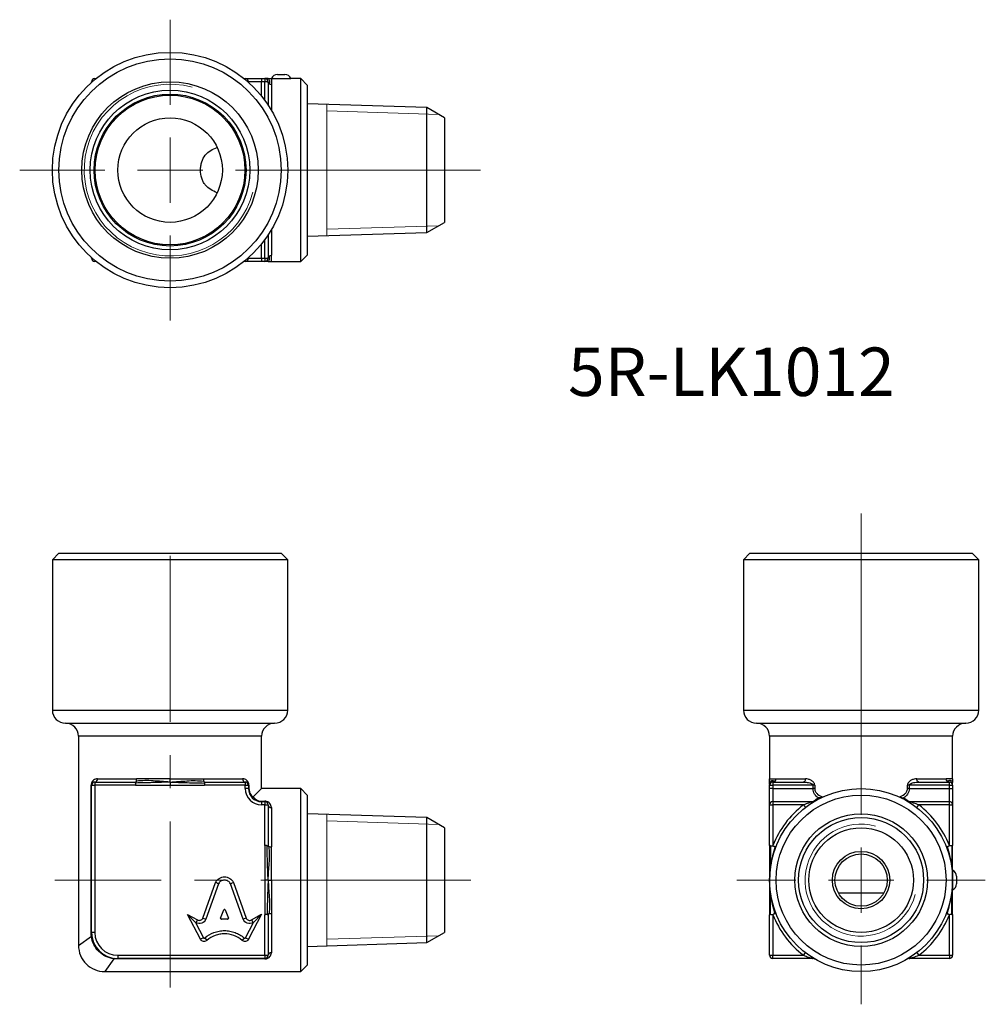
# Model space of a CAD drawing. Units: millimetres. Extents: x 109 to 182.8, y 65 to 140.3.
import ezdxf

# ---------------------------------------------------------------- set-up
doc = ezdxf.new("R2010")
doc.units = ezdxf.units.MM
doc.linetypes.add('CENTERX2', pattern=[20.32, 12.7, -2.54, 2.54, -2.54])
doc.styles.add('SLDTEXTSTYLE0', font='TXT', dxfattribs={"width": 0.7, "bigfont": 'bigfont'})

# ---------------------------------------------------------------- blocks, each defined once
blk = doc.blocks.new('SW_CENTERMARKSYMBOL_0')
at = {"color": 0, "linetype": 'Continuous', "lineweight": 18}
for p, q in [((0, 5), (0, 28.044)), ((0, 0), (0, 2.5)), ((-5, 0), (-9.5, 0)), ((0, 0), (-2.5, 0)), ((0, 0), (0, -2.5)), ((0, 0), (2.5, 0)), ((5, 0), (9.5, 0)), ((0, -5), (0, -9.5))]:
    blk.add_line(p, q, dxfattribs=at)
blk = doc.blocks.new('SW_CENTERMARKSYMBOL_1')
at = {"color": 0, "linetype": 'Continuous', "lineweight": 18}
for p, q in [((0, 5), (0, 11.5)), ((0, 0), (0, 2.5)), ((-5, 0), (-11.5, 0)), ((0, 0), (-2.5, 0)), ((0, 0), (0, -2.5)), ((0, 0), (2.5, 0)), ((5, 0), (23.736, 0)), ((0, -5), (0, -11.5))]:
    blk.add_line(p, q, dxfattribs=at)

msp = doc.modelspace()

# ---------------------------------------------------------------- linework, layer by layer
at = {"color": 7, "linetype": 'Continuous', "lineweight": 25}
for p, q in [((114.45, 135.545), (114.45, 135.587)), ((114.7, 135.837), (114.793, 135.837)), ((126.107, 135.837), (126.2, 135.837)), ((126.2, 135.837), (127.45, 135.837)), ((126.45, 135.587), (126.45, 135.545)), ((127.45, 135.587), (126.45, 135.587)), ((127.45, 135.837), (127.45, 135.587)), ((127.45, 135.837), (127.7, 135.837)), ((127.7, 135.587), (127.45, 135.587)), ((127.7, 135.837), (127.7, 135.587)), ((127.95, 135.587), (127.7, 135.587)), ((127.95, 135.587), (127.95, 133.812)), ((128.2, 135.837), (129.7, 135.837)), ((128.658, 136.137), (129.242, 136.137)), ((130.45, 135.837), (129.7, 135.837)), ((130.95, 135.337), (130.45, 135.837)), ((130.45, 121.837), (130.45, 135.837)), ((130.95, 135.337), (130.95, 122.337)), ((140.095, 133.619), (130.95, 133.905)), ((141.45, 132.837), (140.095, 133.619)), ((140.095, 124.054), (140.095, 133.619)), ((141.45, 132.837), (141.45, 124.837)), ((140.095, 124.054), (141.45, 124.837)), ((127.95, 123.862), (127.95, 122.087)), ((130.95, 123.769), (140.095, 124.054)), ((114.45, 122.087), (114.45, 122.128)), ((126.45, 122.128), (126.45, 122.087)), ((126.45, 122.087), (127.45, 122.087)), ((127.45, 122.087), (127.45, 121.837)), ((127.45, 122.087), (127.7, 122.087)), ((127.7, 122.087), (127.95, 122.087)), ((127.7, 122.087), (127.7, 121.837)), ((130.45, 121.837), (130.95, 122.337)), ((114.793, 121.837), (114.7, 121.837)), ((126.2, 121.837), (126.107, 121.837)), ((127.45, 121.837), (126.2, 121.837)), ((127.7, 121.837), (127.45, 121.837)), ((128.2, 121.837), (130.45, 121.837)), ((111.95, 99.526), (111.45, 99.026)), ((111.95, 99.526), (128.95, 99.526)), ((129.45, 99.026), (128.95, 99.526)), ((164.808, 99.526), (164.308, 99.026)), ((164.808, 99.526), (173.308, 99.526)), ((173.308, 99.526), (181.808, 99.526)), ((182.308, 99.026), (181.808, 99.526)), ((111.45, 99.026), (111.45, 87.526)), ((129.45, 99.026), (111.45, 99.026)), ((129.45, 87.526), (129.45, 99.026)), ((164.308, 99.026), (164.308, 87.526)), ((173.308, 99.026), (164.308, 99.026)), ((182.308, 99.026), (173.308, 99.026)), ((182.308, 87.526), (182.308, 99.026)), ((112.45, 86.526), (128.45, 86.526)), ((165.308, 86.526), (173.308, 86.526)), ((173.308, 86.526), (181.308, 86.526)), ((113.45, 85.526), (113.45, 69.526)), ((127.45, 81.526), (127.45, 85.526)), ((166.308, 85.526), (166.308, 82.276)), ((180.308, 82.276), (180.308, 85.526)), ((114.898, 82.276), (117.895, 82.276)), ((123.005, 82.276), (126.002, 82.276)), ((166.791, 82.276), (169.044, 82.276)), ((177.571, 82.276), (179.825, 82.276)), ((114.416, 70.526), (114.416, 81.776)), ((114.416, 81.776), (114.45, 81.776)), ((114.45, 81.776), (114.7, 81.776)), ((114.45, 70.526), (114.45, 81.776)), ((114.7, 82.026), (117.804, 82.026)), ((114.7, 82.026), (114.7, 81.776)), ((114.7, 81.776), (114.7, 70.526)), ((117.804, 81.776), (114.7, 81.776)), ((117.804, 81.776), (120.45, 81.776)), ((120.45, 81.776), (123.096, 81.776)), ((123.096, 82.026), (126.2, 82.026)), ((126.2, 81.776), (123.096, 81.776)), ((126.2, 82.026), (126.2, 81.776)), ((126.2, 81.526), (126.2, 81.776)), ((126.2, 81.776), (126.45, 81.776)), ((126.45, 81.526), (126.2, 81.526)), ((126.45, 81.776), (126.45, 81.526)), ((126.484, 81.776), (126.45, 81.776)), ((126.484, 81.526), (126.45, 81.526)), ((126.484, 81.776), (126.484, 81.526)), ((126.818, 80.894), (127.45, 81.526)), ((130.45, 81.526), (127.45, 81.526)), ((130.95, 81.026), (130.45, 81.526)), ((130.45, 67.526), (130.45, 81.526)), ((166.308, 81.834), (166.307, 81.897)), ((166.308, 81.776), (166.558, 81.776)), ((166.308, 81.526), (166.308, 81.776)), ((166.558, 81.526), (166.308, 81.526)), ((166.308, 80.276), (166.308, 81.526)), ((166.558, 82.026), (168.892, 82.026)), ((166.558, 82.026), (166.558, 81.776)), ((166.558, 81.776), (166.558, 81.526)), ((169.634, 81.776), (166.558, 81.776)), ((166.558, 81.526), (166.558, 80.526)), ((166.558, 81.526), (169.634, 81.526)), ((169.76, 81.776), (169.634, 81.776)), ((169.634, 81.526), (169.634, 81.776)), ((169.76, 81.526), (169.634, 81.526)), ((169.76, 81.776), (169.76, 81.526)), ((176.855, 81.526), (176.855, 81.776)), ((176.982, 81.776), (176.855, 81.776)), ((176.982, 81.526), (176.855, 81.526)), ((176.982, 81.776), (176.982, 81.526)), ((180.058, 81.776), (176.982, 81.776)), ((176.982, 81.526), (180.058, 81.526)), ((177.724, 82.026), (180.058, 82.026)), ((180.058, 81.776), (180.058, 82.026)), ((180.058, 81.526), (180.058, 81.776)), ((180.058, 81.776), (180.308, 81.776)), ((180.058, 80.526), (180.058, 81.526)), ((180.058, 81.526), (180.308, 81.526)), ((180.308, 81.834), (180.309, 81.897)), ((180.308, 81.776), (180.308, 81.526)), ((180.308, 81.526), (180.308, 80.276)), ((130.95, 81.026), (130.95, 68.026)), ((127.45, 80.561), (127.7, 80.561)), ((127.45, 80.526), (127.45, 80.561)), ((127.45, 80.526), (127.7, 80.526)), ((127.45, 80.526), (127.45, 80.276)), ((127.7, 80.276), (127.45, 80.276)), ((127.7, 80.526), (127.7, 80.561)), ((127.7, 80.526), (127.7, 80.276)), ((127.7, 77.172), (127.7, 80.276)), ((127.7, 80.276), (127.95, 80.276)), ((127.95, 80.276), (127.95, 77.172)), ((128.2, 80.078), (128.2, 77.081)), ((166.308, 77.172), (166.308, 80.276)), ((166.308, 80.276), (166.558, 80.276)), ((166.558, 80.526), (169.634, 80.526)), ((166.558, 80.526), (166.558, 80.276)), ((166.558, 80.276), (166.558, 77.172)), ((168.892, 80.276), (166.558, 80.276)), ((168.892, 80.276), (169.044, 80.078)), ((176.982, 80.526), (180.058, 80.526)), ((177.571, 80.078), (177.724, 80.276)), ((180.058, 80.276), (177.724, 80.276)), ((180.058, 80.276), (180.058, 80.526)), ((180.058, 77.172), (180.058, 80.276)), ((180.058, 80.276), (180.308, 80.276)), ((180.308, 80.276), (180.308, 77.172)), ((140.095, 79.308), (130.95, 79.594)), ((141.45, 78.526), (140.095, 79.308)), ((140.095, 74.526), (140.095, 79.308)), ((141.45, 78.526), (141.45, 70.526)), ((127.7, 77.172), (127.7, 74.526)), ((166.308, 77.172), (166.308, 75.678)), ((180.308, 75.771), (180.308, 77.172)), ((180.308, 75.276), (180.308, 73.776)), ((180.608, 74.818), (180.608, 74.234)), ((122.953, 71.619), (123.928, 74.345)), ((124.159, 74.249), (123.189, 71.535)), ((126.042, 71.534), (125.071, 74.249)), ((125.302, 74.345), (126.277, 71.618)), ((127.7, 74.526), (127.7, 71.88)), ((140.095, 69.744), (140.095, 74.526)), ((166.308, 73.281), (166.308, 71.88)), ((175.04, 73.526), (171.576, 73.526)), ((180.308, 71.88), (180.308, 73.374)), ((121.785, 71.905), (122.553, 71.483)), ((122.785, 69.999), (121.785, 71.905)), ((122.392, 71.286), (121.785, 71.905)), ((122.953, 71.619), (123.189, 71.535)), ((124.319, 71.618), (124.554, 72.243)), ((124.677, 72.243), (124.911, 71.618)), ((126.277, 71.618), (126.042, 71.534)), ((127.457, 71.927), (126.445, 69.999)), ((126.682, 71.484), (127.457, 71.927)), ((126.838, 71.286), (127.457, 71.927)), ((127.7, 68.776), (127.7, 71.88)), ((127.95, 71.88), (127.95, 68.776)), ((128.2, 71.972), (128.2, 68.974)), ((166.308, 68.776), (166.308, 71.88)), ((166.558, 71.88), (166.558, 68.776)), ((180.058, 68.776), (180.058, 71.88)), ((180.308, 71.88), (180.308, 68.776)), ((122.392, 71.286), (123.006, 70.116)), ((122.432, 71.264), (122.392, 71.286)), ((122.553, 71.483), (122.432, 71.264)), ((124.849, 71.535), (124.381, 71.535)), ((126.224, 70.116), (126.838, 71.286)), ((126.682, 71.484), (126.806, 71.267)), ((126.838, 71.286), (126.806, 71.267)), ((166.308, 71.446), (166.308, 71.446)), ((114.416, 70.526), (114.45, 70.526)), ((114.7, 70.526), (114.45, 70.526)), ((123.006, 70.116), (122.785, 69.999)), ((123.109, 70.098), (123.275, 69.911)), ((126.121, 70.098), (125.955, 69.911)), ((126.224, 70.116), (126.445, 69.999)), ((140.095, 69.744), (141.45, 70.526)), ((130.95, 69.458), (140.095, 69.744)), ((116.45, 68.776), (127.7, 68.776)), ((116.45, 68.776), (116.45, 68.526)), ((127.7, 68.776), (127.95, 68.776)), ((127.7, 68.776), (127.7, 68.526)), ((166.308, 68.776), (166.558, 68.776)), ((166.558, 68.776), (168.892, 68.776)), ((166.558, 68.526), (166.558, 68.776)), ((168.892, 68.776), (169.044, 68.974)), ((177.571, 68.974), (177.724, 68.776)), ((177.724, 68.776), (180.058, 68.776)), ((180.058, 68.776), (180.308, 68.776)), ((180.058, 68.776), (180.058, 68.526)), ((127.7, 68.526), (116.45, 68.526)), ((116.45, 68.526), (116.45, 68.492)), ((127.7, 68.492), (116.45, 68.492)), ((127.7, 68.526), (127.7, 68.492)), ((130.45, 67.526), (130.95, 68.026)), ((169.634, 68.526), (166.558, 68.526)), ((180.058, 68.526), (176.982, 68.526)), ((115.45, 67.526), (130.45, 67.526))]:
    msp.add_line(p, q, dxfattribs=at)
at = {"color": 8, "linetype": 'Continuous', "lineweight": 25}
for p, q in [((114.45, 135.587), (114.497, 135.587)), ((114.7, 135.837), (114.7, 135.76)), ((126.2, 135.837), (126.2, 135.76)), ((126.45, 135.587), (126.403, 135.587)), ((127.45, 134.493), (127.45, 135.587)), ((127.7, 134.169), (127.7, 135.587)), ((128.2, 135.354), (128.2, 133.412)), ((128.2, 124.261), (128.2, 122.319)), ((127.45, 122.087), (127.45, 123.18)), ((127.7, 122.087), (127.7, 123.504)), ((114.497, 122.087), (114.45, 122.087)), ((126.403, 122.087), (126.45, 122.087)), ((114.7, 121.913), (114.7, 121.837)), ((126.2, 121.913), (126.2, 121.837)), ((111.45, 87.526), (129.45, 87.526)), ((164.308, 87.526), (173.308, 87.526)), ((173.308, 87.526), (182.308, 87.526)), ((127.45, 85.526), (113.45, 85.526)), ((173.308, 85.526), (166.308, 85.526)), ((180.308, 85.526), (173.308, 85.526)), ((180.308, 82.276), (180.306, 82.157)), ((166.308, 74.526), (166.307, 74.526)), ((113.45, 69.526), (114.435, 70.229)), ((116.153, 68.511), (115.45, 67.526))]:
    msp.add_line(p, q, dxfattribs=at)
at = {"color": 7, "linetype": 'Continuous', "lineweight": 18}
for p, q in [((132.45, 133.858), (132.45, 123.815)), ((141.009, 133.091), (132.45, 133.358)), ((141.009, 124.582), (132.45, 124.315)), ((132.45, 79.547), (132.45, 69.505)), ((141.009, 78.78), (132.45, 79.048)), ((141.009, 70.272), (132.45, 70.004))]:
    msp.add_line(p, q, dxfattribs=at)
at = {"color": 7, "linetype": 'CENTERX2', "lineweight": 18}
for p, q in [((120.45, 66.313), (120.45, 101.026)), ((140.095, 74.526), (111.641, 74.526)), ((140.095, 74.526), (143.45, 74.526))]:
    msp.add_line(p, q, dxfattribs=at)
at = {"color": 7, "linetype": 'Continuous', "lineweight": 25, "flags": 128}
for points in [[(169.044, 82.276), (169.041, 82.227), (169.033, 82.18), (169.019, 82.137), (169, 82.099), (168.977, 82.068), (168.95, 82.045), (168.922, 82.031), (168.892, 82.026)], [(177.724, 82.026), (177.694, 82.031), (177.665, 82.045), (177.639, 82.068), (177.616, 82.099), (177.597, 82.137), (177.583, 82.18), (177.574, 82.227), (177.571, 82.276)], [(114.467, 70.262), (114.467, 70.258), (114.466, 70.255), (114.464, 70.251), (114.46, 70.246), (114.455, 70.242), (114.449, 70.238), (114.443, 70.234), (114.435, 70.229)], [(116.186, 68.544), (116.182, 68.543), (116.179, 68.542), (116.174, 68.54), (116.17, 68.536), (116.166, 68.531), (116.162, 68.526), (116.158, 68.519), (116.153, 68.511)]]:
    msp.add_lwpolyline(points, dxfattribs=at)
at = {"color": 7, "linetype": 'Continuous', "lineweight": 25}
for centre, radius in [((120.45, 128.837), 9), ((120.45, 128.837), 8.5), ((120.45, 128.837), 6.75), ((120.45, 128.837), 6.103), ((120.45, 128.837), 5.811), ((120.45, 128.837), 5.723), ((120.45, 128.837), 4), ((173.308, 74.526), 7), ((173.308, 74.526), 6.5), ((173.308, 74.526), 5.068), ((173.308, 74.526), 4.782), ((173.308, 74.526), 4), ((173.308, 74.526), 2.2), ((173.308, 74.526), 2)]:
    msp.add_circle(centre, radius, dxfattribs=at)
for centre, radius, start, end in [((114.7, 135.587), 0.25, 90, 180), ((126.2, 135.587), 0.25, 0, 90), ((127.7, 135.587), 0.25, 0, 90), ((128.658, 135.637), 0.5, 90, 156.42182), ((129.242, 135.637), 0.5, 23.57818, 90), ((114.7, 122.087), 0.25, 180, 270), ((126.2, 122.087), 0.25, 270, 0), ((127.7, 122.087), 0.25, 270, 0), ((112.45, 87.526), 1, 180, 270), ((128.45, 87.526), 1, 270, 0), ((165.308, 87.526), 1, 180, 270), ((181.308, 87.526), 1, 270, 0), ((112.45, 85.526), 1, 0, 90), ((128.45, 85.526), 1, 90, 180), ((165.308, 85.526), 1, 0, 90), ((181.308, 85.526), 1, 90, 180), ((114.671, 82.253), 0.229, 277.34471, 5.81918), ((126.229, 82.253), 0.229, 174.18082, 262.65529), ((114.7, 81.776), 0.25, 90, 180), ((126.2, 81.776), 0.25, 0, 90), ((127.45, 81.526), 1.25, 180, 270), ((127.45, 81.526), 1, 180, 270), ((166.558, 81.776), 0.25, 90, 180), ((180.058, 81.776), 0.25, 0, 90), ((127.7, 80.276), 0.25, 0, 90), ((128.177, 80.305), 0.229, 187.34471, 275.81918), ((166.558, 80.276), 0.25, 90, 180), ((173.308, 74.526), 7.25, 127.52351, 158.59665), ((169.634, 80.776), 0.25, 270, 300.45031), ((176.982, 80.776), 0.25, 239.54969, 262.51452), ((176.982, 80.776), 0.25, 262.51449, 269.97837), ((173.308, 74.526), 7.25, 21.40335, 52.47649), ((180.058, 80.276), 0.25, 0, 90), ((180.108, 74.818), 0.5, 0, 66.42182), ((180.108, 74.234), 0.5, 293.57818, 0), ((173.308, 74.526), 7.25, 201.40335, 232.47649), ((173.308, 74.526), 7.25, 307.52351, 338.59665), ((116.45, 70.526), 2, 180, 270), ((116.45, 70.526), 1.75, 180, 270), ((115.45, 69.526), 2, 179.7324, 270.21963), ((127.7, 68.776), 0.25, 270, 0), ((128.177, 68.747), 0.229, 84.18082, 172.65529), ((166.558, 68.776), 0.25, 180, 270), ((180.058, 68.776), 0.25, 270, 0), ((169.634, 68.276), 0.25, 59.54969, 90), ((176.982, 68.276), 0.25, 90, 120.45031)]:
    msp.add_arc(centre, radius, start, end, dxfattribs=at)
at = {"color": 7, "linetype": 'Continuous', "lineweight": 18}
for centre, radius in [((120.45, 128.837), 6.563), ((173.308, 74.526), 4.283)]:
    msp.add_arc(centre, radius, 75, 345, dxfattribs=at)
at = {"color": 7, "linetype": 'Continuous', "lineweight": 25}
for centre, major_axis, start_param, end_param in [((124.381, 71.597), (-0.0654, 0), 5.940161, 7.853982), ((124.615, 72.222), (0.0654, 0), 0.343024, 2.798569), ((124.849, 71.597), (0.0654, 0), 4.712389, 6.626209)]:
    msp.add_ellipse(centre, major_axis=major_axis, ratio=0.953167, start_param=start_param, end_param=end_param, dxfattribs=at)
for points, knots in [([(127.952, 135.835), (127.911, 135.835), (127.867, 135.836), (127.776, 135.841), (127.743, 135.837), (127.7, 135.837)], [0, 0, 0, 0, 0.5, 0.5, 1, 1, 1, 1]), ([(127.952, 135.835), (127.941, 135.835), (127.934, 135.827), (127.92, 135.805), (127.913, 135.793), (127.887, 135.767), (127.877, 135.763), (127.877, 135.763)], [0, 0, 0, 0, 0.25, 0.25, 0.5, 0.5, 1, 1, 1, 1]), ([(128.023, 135.427), (128.012, 135.439), (127.992, 135.461), (127.972, 135.496), (127.96, 135.527), (127.953, 135.552), (127.951, 135.57), (127.95, 135.583), (127.95, 135.586), (127.95, 135.587)], [0, 0, 0, 0, 0.245589, 0.455618, 0.630311, 0.770116, 0.87599, 0.950266, 1, 1, 1, 1]), ([(127.952, 135.835), (127.993, 135.836), (128.036, 135.836), (128.125, 135.832), (128.158, 135.837), (128.2, 135.837)], [0, 0, 0, 0, 0.5, 0.5, 1, 1, 1, 1]), ([(127.952, 135.835), (127.962, 135.835), (127.977, 135.827), (128.008, 135.791), (128.026, 135.763), (128.071, 135.648), (128.064, 135.547), (128.023, 135.427)], [0, 0, 0, 0, 0.25, 0.25, 0.5, 0.5, 1, 1, 1, 1]), ([(128.2, 135.837), (128.2, 135.837), (128.2, 135.827), (128.2, 135.787), (128.2, 135.757), (128.2, 135.677), (128.2, 135.627), (128.2, 135.506), (128.2, 135.435), (128.2, 135.354)], [0, 0, 0, 0, 0.25, 0.25, 0.5, 0.5, 0.75, 0.75, 1, 1, 1, 1]), ([(124.056, 127.105), (123.884, 127.168), (123.719, 127.244), (123.41, 127.437), (123.265, 127.555), (123.085, 127.773), (123.031, 127.853), (122.94, 128.024), (122.903, 128.115), (122.813, 128.408), (122.786, 128.621), (122.786, 128.942), (122.792, 129.048), (122.82, 129.256), (122.842, 129.36), (122.931, 129.651), (123.025, 129.826), (123.264, 130.117), (123.408, 130.235), (123.717, 130.428), (123.883, 130.505), (124.056, 130.569)], [0, 0, 0, 0, 0.125, 0.125, 0.25, 0.25, 0.3125, 0.3125, 0.375, 0.375, 0.5, 0.5, 0.5625, 0.5625, 0.625, 0.625, 0.75, 0.75, 0.875, 0.875, 1, 1, 1, 1]), ([(127.95, 122.087), (127.95, 122.087), (127.95, 122.089), (127.951, 122.099), (127.952, 122.113), (127.956, 122.132), (127.963, 122.157), (127.976, 122.185), (127.995, 122.216), (128.013, 122.236), (128.023, 122.246)], [0, 0, 0, 0, 0.042588, 0.102828, 0.186471, 0.295621, 0.431189, 0.59363, 0.783188, 1, 1, 1, 1]), ([(127.952, 121.838), (127.962, 121.838), (127.977, 121.846), (128.008, 121.883), (128.026, 121.91), (128.056, 121.987), (128.062, 122.031), (128.056, 122.131), (128.044, 122.187), (128.023, 122.246)], [0, 0, 0, 0, 0.25, 0.25, 0.5, 0.5, 0.75, 0.75, 1, 1, 1, 1]), ([(128.2, 121.837), (128.2, 121.837), (128.2, 121.847), (128.2, 121.886), (128.2, 121.916), (128.2, 121.996), (128.2, 122.046), (128.2, 122.167), (128.2, 122.238), (128.2, 122.319)], [0, 0, 0, 0, 0.25, 0.25, 0.5, 0.5, 0.75, 0.75, 1, 1, 1, 1]), ([(127.952, 121.838), (127.911, 121.838), (127.867, 121.837), (127.776, 121.832), (127.743, 121.837), (127.7, 121.837)], [0, 0, 0, 0, 0.5, 0.5, 1, 1, 1, 1]), ([(127.952, 121.838), (127.941, 121.838), (127.934, 121.846), (127.92, 121.868), (127.913, 121.881), (127.887, 121.906), (127.877, 121.91), (127.877, 121.91)], [0, 0, 0, 0, 0.25, 0.25, 0.5, 0.5, 1, 1, 1, 1]), ([(127.952, 121.838), (127.993, 121.838), (128.036, 121.837), (128.125, 121.841), (128.158, 121.837), (128.2, 121.837)], [0, 0, 0, 0, 0.5, 0.5, 1, 1, 1, 1]), ([(114.898, 82.276), (114.843, 82.276), (114.79, 82.267), (114.688, 82.23), (114.639, 82.202), (114.55, 82.127), (114.508, 82.079), (114.441, 81.952), (114.416, 81.868), (114.416, 81.776)], [0, 0, 0, 0, 0.25, 0.25, 0.5, 0.5, 0.75, 0.75, 1, 1, 1, 1]), ([(117.881, 82.099), (117.877, 82.085), (117.873, 82.072), (117.862, 82.051), (117.856, 82.043), (117.836, 82.026), (117.821, 82.026), (117.804, 82.026)], [0, 0, 0, 0, 0.25, 0.25, 0.5, 0.5, 1, 1, 1, 1]), ([(117.881, 82.099), (117.888, 82.128), (117.892, 82.162), (117.896, 82.225), (117.895, 82.254), (117.895, 82.276)], [0, 0, 0, 0, 0.5, 0.5, 1, 1, 1, 1]), ([(120.45, 82.028), (120.231, 82.038), (120.014, 82.053), (119.583, 82.085), (119.369, 82.102), (118.731, 82.147), (118.301, 82.14), (117.881, 82.099)], [0, 0, 0, 0, 0.25, 0.25, 0.5, 0.5, 1, 1, 1, 1]), ([(120.45, 82.276), (120.235, 82.276), (120.019, 82.276), (119.59, 82.276), (119.375, 82.276), (118.948, 82.276), (118.736, 82.276), (118.313, 82.276), (118.103, 82.276), (117.895, 82.276)], [0, 0, 0, 0, 0.25, 0.25, 0.5, 0.5, 0.75, 0.75, 1, 1, 1, 1]), ([(120.45, 82.276), (120.665, 82.276), (120.881, 82.276), (121.31, 82.276), (121.525, 82.276), (121.952, 82.276), (122.165, 82.276), (122.587, 82.276), (122.797, 82.276), (123.005, 82.276)], [0, 0, 0, 0, 0.25, 0.25, 0.5, 0.5, 0.75, 0.75, 1, 1, 1, 1]), ([(120.45, 82.028), (120.45, 82.069), (120.45, 82.112), (120.45, 82.201), (120.45, 82.234), (120.45, 82.276)], [0, 0, 0, 0, 0.5, 0.5, 1, 1, 1, 1]), ([(120.45, 82.028), (120.669, 82.038), (120.886, 82.053), (121.317, 82.085), (121.531, 82.102), (122.169, 82.147), (122.599, 82.14), (123.019, 82.099)], [0, 0, 0, 0, 0.25, 0.25, 0.5, 0.5, 1, 1, 1, 1]), ([(123.019, 82.099), (123.022, 82.088), (123.029, 82.068), (123.04, 82.048), (123.052, 82.036), (123.064, 82.029), (123.075, 82.027), (123.084, 82.026), (123.093, 82.026), (123.096, 82.026)], [0, 0, 0, 0, 0.245589, 0.455618, 0.630311, 0.770116, 0.87599, 0.950266, 1, 1, 1, 1]), ([(126.484, 81.776), (126.484, 81.868), (126.459, 81.952), (126.392, 82.079), (126.35, 82.127), (126.26, 82.203), (126.211, 82.23), (126.11, 82.267), (126.057, 82.276), (126.002, 82.276)], [0, 0, 0, 0, 0.25, 0.25, 0.5, 0.5, 0.75, 0.75, 1, 1, 1, 1]), ([(166.308, 82.276), (166.308, 82.276), (166.318, 82.276), (166.358, 82.276), (166.387, 82.276), (166.467, 82.276), (166.518, 82.276), (166.638, 82.276), (166.709, 82.276), (166.791, 82.276)], [0, 0, 0, 0, 0.25, 0.25, 0.5, 0.5, 0.75, 0.75, 1, 1, 1, 1]), ([(166.309, 82.028), (166.309, 82.069), (166.309, 82.112), (166.312, 82.201), (166.308, 82.234), (166.308, 82.276)], [0, 0, 0, 0, 0.5, 0.5, 1, 1, 1, 1]), ([(166.309, 82.028), (166.309, 82.038), (166.318, 82.053), (166.354, 82.085), (166.382, 82.102), (166.496, 82.147), (166.598, 82.14), (166.718, 82.099)], [0, 0, 0, 0, 0.25, 0.25, 0.5, 0.5, 1, 1, 1, 1]), ([(166.718, 82.099), (166.706, 82.088), (166.684, 82.068), (166.648, 82.048), (166.617, 82.036), (166.592, 82.029), (166.574, 82.027), (166.561, 82.026), (166.559, 82.026), (166.558, 82.026)], [0, 0, 0, 0, 0.245589, 0.455618, 0.630311, 0.770116, 0.87599, 0.950266, 1, 1, 1, 1]), ([(169.76, 81.776), (169.76, 81.868), (169.717, 81.952), (169.607, 82.079), (169.54, 82.127), (169.403, 82.203), (169.331, 82.23), (169.188, 82.267), (169.116, 82.276), (169.044, 82.276)], [0, 0, 0, 0, 0.25, 0.25, 0.5, 0.5, 0.75, 0.75, 1, 1, 1, 1]), ([(177.571, 82.276), (177.499, 82.276), (177.428, 82.267), (177.284, 82.23), (177.212, 82.202), (177.075, 82.127), (177.009, 82.079), (176.899, 81.952), (176.855, 81.868), (176.855, 81.776)], [0, 0, 0, 0, 0.25, 0.25, 0.5, 0.5, 0.75, 0.75, 1, 1, 1, 1]), ([(180.308, 82.276), (180.308, 82.276), (180.298, 82.276), (180.258, 82.276), (180.228, 82.276), (180.148, 82.276), (180.098, 82.276), (179.977, 82.276), (179.907, 82.276), (179.825, 82.276)], [0, 0, 0, 0, 0.25, 0.25, 0.5, 0.5, 0.75, 0.75, 1, 1, 1, 1]), ([(180.307, 82.028), (180.307, 82.038), (180.298, 82.053), (180.262, 82.085), (180.234, 82.102), (180.158, 82.132), (180.113, 82.138), (180.013, 82.132), (179.958, 82.12), (179.898, 82.099)], [0, 0, 0, 0, 0.25, 0.25, 0.5, 0.5, 0.75, 0.75, 1, 1, 1, 1]), ([(180.058, 82.026), (180.057, 82.026), (180.055, 82.026), (180.046, 82.027), (180.032, 82.028), (180.012, 82.032), (179.988, 82.039), (179.96, 82.052), (179.928, 82.071), (179.908, 82.09), (179.898, 82.099)], [0, 0, 0, 0, 0.042588, 0.102828, 0.186471, 0.295621, 0.431189, 0.59363, 0.783188, 1, 1, 1, 1]), ([(180.306, 82.157), (180.306, 82.151), (180.305, 82.108), (180.306, 82.065), (180.307, 82.028)], [0, 0, 0, 0, 0.123884, 1, 1, 1, 1]), ([(117.818, 81.953), (117.819, 81.967), (117.821, 81.979), (117.824, 81.998), (117.825, 82.005), (117.825, 82.022), (117.82, 82.026), (117.804, 82.026)], [0, 0, 0, 0, 0.25, 0.25, 0.5, 0.5, 1, 1, 1, 1]), ([(117.818, 81.953), (117.814, 81.924), (117.811, 81.891), (117.806, 81.828), (117.804, 81.798), (117.804, 81.776)], [0, 0, 0, 0, 0.5, 0.5, 1, 1, 1, 1]), ([(120.45, 82.028), (120.231, 82.018), (120.013, 82.01), (119.575, 81.996), (119.355, 81.989), (118.69, 81.963), (118.256, 81.953), (117.818, 81.953)], [0, 0, 0, 0, 0.25, 0.25, 0.5, 0.5, 1, 1, 1, 1]), ([(120.45, 82.028), (120.45, 81.987), (120.45, 81.943), (120.45, 81.852), (120.45, 81.819), (120.45, 81.776)], [0, 0, 0, 0, 0.5, 0.5, 1, 1, 1, 1]), ([(120.45, 82.028), (120.669, 82.018), (120.887, 82.01), (121.325, 81.996), (121.545, 81.989), (122.21, 81.963), (122.644, 81.953), (123.082, 81.953)], [0, 0, 0, 0, 0.25, 0.25, 0.5, 0.5, 1, 1, 1, 1]), ([(123.082, 81.953), (123.081, 81.967), (123.079, 81.979), (123.076, 81.998), (123.075, 82.005), (123.075, 82.022), (123.08, 82.026), (123.096, 82.026)], [0, 0, 0, 0, 0.25, 0.25, 0.5, 0.5, 1, 1, 1, 1]), ([(123.082, 81.953), (123.086, 81.924), (123.089, 81.891), (123.094, 81.828), (123.096, 81.798), (123.096, 81.776)], [0, 0, 0, 0, 0.5, 0.5, 1, 1, 1, 1]), ([(126.484, 81.526), (126.484, 81.439), (126.5, 81.356), (126.547, 81.212), (126.578, 81.153), (126.677, 81.002), (126.75, 80.94), (126.818, 80.894)], [0, 0, 0, 0, 0.25, 0.25, 0.5, 0.5, 1, 1, 1, 1]), ([(166.309, 82.028), (166.309, 82.018), (166.318, 82.01), (166.339, 81.996), (166.352, 81.989), (166.378, 81.963), (166.381, 81.953), (166.381, 81.953)], [0, 0, 0, 0, 0.25, 0.25, 0.5, 0.5, 1, 1, 1, 1]), ([(168.892, 82.026), (169.026, 82.026), (169.161, 82.012), (169.361, 81.965), (169.427, 81.945), (169.521, 81.903), (169.552, 81.886), (169.593, 81.853), (169.606, 81.841), (169.626, 81.812), (169.634, 81.794), (169.634, 81.776)], [0, 0, 0, 0, 0.5, 0.5, 0.75, 0.75, 0.875, 0.875, 0.9375, 0.9375, 1, 1, 1, 1]), ([(170.036, 80.819), (169.926, 80.893), (169.827, 80.987), (169.68, 81.226), (169.634, 81.374), (169.634, 81.526)], [0, 0, 0, 0, 0.5, 0.5, 1, 1, 1, 1]), ([(169.76, 81.526), (169.76, 81.439), (169.786, 81.356), (169.869, 81.212), (169.924, 81.153), (170.108, 81.002), (170.251, 80.94), (170.402, 80.894)], [0, 0, 0, 0, 0.25, 0.25, 0.5, 0.5, 1, 1, 1, 1]), ([(176.214, 80.894), (176.364, 80.94), (176.508, 81.002), (176.692, 81.153), (176.747, 81.212), (176.83, 81.356), (176.855, 81.439), (176.855, 81.526)], [0, 0, 0, 0, 0.5, 0.5, 0.75, 0.75, 1, 1, 1, 1]), ([(176.982, 81.526), (176.982, 81.374), (176.935, 81.226), (176.788, 80.987), (176.69, 80.893), (176.58, 80.819)], [0, 0, 0, 0, 0.5, 0.5, 1, 1, 1, 1]), ([(176.982, 81.776), (176.982, 81.794), (176.989, 81.812), (177.01, 81.841), (177.023, 81.853), (177.064, 81.886), (177.095, 81.903), (177.189, 81.945), (177.255, 81.965), (177.454, 82.012), (177.589, 82.026), (177.724, 82.026)], [0, 0, 0, 0, 0.0625, 0.0625, 0.125, 0.125, 0.25, 0.25, 0.5, 0.5, 1, 1, 1, 1]), ([(180.307, 82.028), (180.307, 82.018), (180.298, 82.01), (180.277, 81.996), (180.264, 81.989), (180.238, 81.963), (180.235, 81.953), (180.235, 81.953)], [0, 0, 0, 0, 0.25, 0.25, 0.5, 0.5, 1, 1, 1, 1]), ([(126.818, 80.894), (126.793, 80.869), (126.775, 80.852), (126.75, 80.826), (126.743, 80.819), (126.743, 80.819)], [0, 0, 0, 0, 0.5, 0.5, 1, 1, 1, 1]), ([(126.818, 80.894), (126.864, 80.826), (126.926, 80.753), (127.077, 80.654), (127.136, 80.623), (127.28, 80.576), (127.363, 80.561), (127.45, 80.561)], [0, 0, 0, 0, 0.5, 0.5, 0.75, 0.75, 1, 1, 1, 1]), ([(169.634, 80.526), (169.634, 80.526), (169.68, 80.563), (169.827, 80.673), (169.926, 80.745), (170.036, 80.819)], [0, 0, 0, 0, 0.5, 0.5, 1, 1, 1, 1]), ([(170.402, 80.894), (170.347, 80.869), (170.289, 80.852), (170.165, 80.826), (170.1, 80.819), (170.036, 80.819)], [0, 0, 0, 0, 0.5, 0.5, 1, 1, 1, 1]), ([(176.214, 80.894), (176.268, 80.869), (176.327, 80.852), (176.451, 80.826), (176.516, 80.819), (176.58, 80.819)], [0, 0, 0, 0, 0.5, 0.5, 1, 1, 1, 1]), ([(176.58, 80.819), (176.69, 80.745), (176.788, 80.673), (176.935, 80.563), (176.982, 80.526), (176.982, 80.526)], [0, 0, 0, 0, 0.5, 0.5, 1, 1, 1, 1]), ([(128.2, 80.078), (128.2, 80.133), (128.19, 80.186), (128.154, 80.288), (128.126, 80.337), (128.051, 80.426), (128.003, 80.468), (127.876, 80.535), (127.792, 80.561), (127.7, 80.561)], [0, 0, 0, 0, 0.25, 0.25, 0.5, 0.5, 0.75, 0.75, 1, 1, 1, 1]), ([(169.634, 80.526), (169.634, 80.526), (169.626, 80.524), (169.606, 80.518), (169.593, 80.514), (169.552, 80.502), (169.521, 80.492), (169.427, 80.463), (169.361, 80.442), (169.161, 80.376), (169.026, 80.328), (168.892, 80.276)], [0, 0, 0, 0, 0.0625, 0.0625, 0.125, 0.125, 0.25, 0.25, 0.5, 0.5, 1, 1, 1, 1]), ([(177.724, 80.276), (177.589, 80.328), (177.455, 80.376), (177.255, 80.442), (177.189, 80.463), (177.095, 80.492), (177.064, 80.502), (177.023, 80.514), (177.01, 80.518), (176.989, 80.524), (176.982, 80.526), (176.982, 80.526)], [0, 0, 0, 0, 0.5, 0.5, 0.75, 0.75, 0.875, 0.875, 0.9375, 0.9375, 1, 1, 1, 1]), ([(127.877, 77.158), (127.848, 77.162), (127.815, 77.165), (127.752, 77.17), (127.722, 77.172), (127.7, 77.172)], [0, 0, 0, 0, 0.5, 0.5, 1, 1, 1, 1]), ([(127.877, 77.158), (127.891, 77.157), (127.903, 77.155), (127.922, 77.152), (127.929, 77.151), (127.946, 77.151), (127.95, 77.156), (127.95, 77.172)], [0, 0, 0, 0, 0.25, 0.25, 0.5, 0.5, 1, 1, 1, 1]), ([(127.952, 74.526), (127.941, 74.745), (127.934, 74.963), (127.92, 75.401), (127.913, 75.621), (127.887, 76.286), (127.877, 76.72), (127.877, 77.158)], [0, 0, 0, 0, 0.25, 0.25, 0.5, 0.5, 1, 1, 1, 1]), ([(127.95, 77.172), (127.95, 77.169), (127.95, 77.162), (127.951, 77.154), (127.952, 77.144), (127.956, 77.135), (127.963, 77.124), (127.976, 77.114), (127.995, 77.103), (128.013, 77.098), (128.023, 77.095)], [0, 0, 0, 0, 0.042588, 0.102828, 0.186471, 0.295621, 0.431189, 0.59363, 0.783188, 1, 1, 1, 1]), ([(127.952, 74.526), (127.962, 74.745), (127.977, 74.962), (128.008, 75.393), (128.026, 75.607), (128.056, 76.033), (128.062, 76.247), (128.056, 76.673), (128.044, 76.885), (128.023, 77.095)], [0, 0, 0, 0, 0.25, 0.25, 0.5, 0.5, 0.75, 0.75, 1, 1, 1, 1]), ([(128.2, 74.526), (128.2, 74.741), (128.2, 74.957), (128.2, 75.386), (128.2, 75.601), (128.2, 76.028), (128.2, 76.241), (128.2, 76.663), (128.2, 76.873), (128.2, 77.081)], [0, 0, 0, 0, 0.25, 0.25, 0.5, 0.5, 0.75, 0.75, 1, 1, 1, 1]), ([(166.381, 77.158), (166.353, 77.162), (166.334, 77.165), (166.312, 77.17), (166.308, 77.172), (166.308, 77.172)], [0, 0, 0, 0, 0.5, 0.5, 1, 1, 1, 1]), ([(166.381, 77.158), (166.395, 77.157), (166.413, 77.155), (166.449, 77.152), (166.469, 77.151), (166.522, 77.151), (166.552, 77.156), (166.558, 77.172)], [0, 0, 0, 0, 0.25, 0.25, 0.5, 0.5, 1, 1, 1, 1]), ([(166.558, 77.172), (166.559, 77.169), (166.56, 77.162), (166.57, 77.154), (166.584, 77.144), (166.604, 77.135), (166.628, 77.124), (166.656, 77.114), (166.688, 77.103), (166.707, 77.098), (166.718, 77.095)], [0, 0, 0, 0, 0.042588, 0.102828, 0.186471, 0.295621, 0.431189, 0.59363, 0.783188, 1, 1, 1, 1]), ([(179.898, 77.095), (179.91, 77.098), (179.932, 77.105), (179.968, 77.116), (179.998, 77.128), (180.024, 77.14), (180.042, 77.151), (180.054, 77.16), (180.057, 77.169), (180.058, 77.172)], [0, 0, 0, 0, 0.245589, 0.455618, 0.630311, 0.770116, 0.87599, 0.950266, 1, 1, 1, 1]), ([(180.235, 77.158), (180.22, 77.157), (180.203, 77.155), (180.166, 77.152), (180.147, 77.151), (180.094, 77.151), (180.064, 77.156), (180.058, 77.172)], [0, 0, 0, 0, 0.25, 0.25, 0.5, 0.5, 1, 1, 1, 1]), ([(180.235, 77.158), (180.263, 77.162), (180.281, 77.165), (180.304, 77.17), (180.308, 77.172), (180.308, 77.172)], [0, 0, 0, 0, 0.5, 0.5, 1, 1, 1, 1]), ([(166.308, 75.678), (166.308, 75.632), (166.308, 75.418), (166.305, 75.034), (166.305, 74.696), (166.305, 74.526)], [0, 0, 0, 0, 0.118537, 0.559006, 1, 1, 1, 1]), ([(180.31, 74.526), (180.31, 74.687), (180.31, 75.025), (180.308, 75.513), (180.308, 75.84), (180.308, 75.991)], [0, 0, 0, 0, 0.329393, 0.690695, 1, 1, 1, 1]), ([(123.928, 74.345), (123.989, 74.476), (124.088, 74.586), (124.329, 74.736), (124.471, 74.776), (124.758, 74.776), (124.9, 74.736), (125.143, 74.585), (125.242, 74.476), (125.302, 74.345)], [0, 0, 0, 0, 0.25, 0.25, 0.5, 0.5, 0.75, 0.75, 1, 1, 1, 1]), ([(124.159, 74.249), (124.159, 74.249), (124.134, 74.26), (124.049, 74.295), (123.989, 74.32), (123.928, 74.345)], [0, 0, 0, 0, 0.5, 0.5, 1, 1, 1, 1]), ([(125.071, 74.249), (125.029, 74.334), (124.963, 74.404), (124.801, 74.501), (124.709, 74.526), (124.52, 74.526), (124.427, 74.5), (124.268, 74.405), (124.201, 74.334), (124.159, 74.249)], [0, 0, 0, 0, 0.25, 0.25, 0.5, 0.5, 0.75, 0.75, 1, 1, 1, 1]), ([(125.071, 74.249), (125.071, 74.249), (125.096, 74.26), (125.181, 74.295), (125.242, 74.32), (125.302, 74.345)], [0, 0, 0, 0, 0.5, 0.5, 1, 1, 1, 1]), ([(127.952, 74.526), (127.911, 74.526), (127.867, 74.526), (127.776, 74.526), (127.743, 74.526), (127.7, 74.526)], [0, 0, 0, 0, 0.5, 0.5, 1, 1, 1, 1]), ([(127.952, 74.526), (127.941, 74.307), (127.934, 74.089), (127.92, 73.651), (127.913, 73.431), (127.887, 72.766), (127.877, 72.333), (127.877, 71.894)], [0, 0, 0, 0, 0.25, 0.25, 0.5, 0.5, 1, 1, 1, 1]), ([(127.952, 74.526), (127.993, 74.526), (128.036, 74.526), (128.125, 74.526), (128.158, 74.526), (128.2, 74.526)], [0, 0, 0, 0, 0.5, 0.5, 1, 1, 1, 1]), ([(127.952, 74.526), (127.962, 74.307), (127.977, 74.09), (128.008, 73.659), (128.026, 73.445), (128.056, 73.019), (128.062, 72.806), (128.056, 72.379), (128.044, 72.167), (128.023, 71.957)], [0, 0, 0, 0, 0.25, 0.25, 0.5, 0.5, 0.75, 0.75, 1, 1, 1, 1]), ([(128.2, 74.526), (128.2, 74.311), (128.2, 74.095), (128.2, 73.666), (128.2, 73.451), (128.2, 73.024), (128.2, 72.812), (128.2, 72.389), (128.2, 72.179), (128.2, 71.972)], [0, 0, 0, 0, 0.25, 0.25, 0.5, 0.5, 0.75, 0.75, 1, 1, 1, 1]), ([(166.305, 74.526), (166.305, 74.365), (166.305, 74.028), (166.308, 73.539), (166.308, 73.212), (166.308, 73.061)], [0, 0, 0, 0, 0.329393, 0.690695, 1, 1, 1, 1]), ([(180.308, 73.374), (180.308, 73.42), (180.308, 73.634), (180.31, 74.018), (180.31, 74.357), (180.31, 74.526)], [0, 0, 0, 0, 0.118537, 0.559006, 1, 1, 1, 1]), ([(122.553, 71.483), (122.623, 71.444), (122.708, 71.437), (122.86, 71.486), (122.926, 71.543), (122.953, 71.619)], [0, 0, 0, 0, 0.5, 0.5, 1, 1, 1, 1]), ([(126.277, 71.618), (126.305, 71.542), (126.372, 71.484), (126.525, 71.436), (126.611, 71.444), (126.682, 71.484)], [0, 0, 0, 0, 0.5, 0.5, 1, 1, 1, 1]), ([(127.877, 71.894), (127.848, 71.89), (127.815, 71.887), (127.752, 71.882), (127.722, 71.88), (127.7, 71.88)], [0, 0, 0, 0, 0.5, 0.5, 1, 1, 1, 1]), ([(127.877, 71.894), (127.891, 71.895), (127.903, 71.897), (127.922, 71.9), (127.929, 71.901), (127.946, 71.901), (127.95, 71.896), (127.95, 71.88)], [0, 0, 0, 0, 0.25, 0.25, 0.5, 0.5, 1, 1, 1, 1]), ([(128.023, 71.957), (128.009, 71.953), (127.996, 71.949), (127.975, 71.938), (127.967, 71.932), (127.95, 71.912), (127.95, 71.897), (127.95, 71.88)], [0, 0, 0, 0, 0.25, 0.25, 0.5, 0.5, 1, 1, 1, 1]), ([(128.023, 71.957), (128.052, 71.964), (128.086, 71.968), (128.149, 71.972), (128.178, 71.972), (128.2, 71.972)], [0, 0, 0, 0, 0.5, 0.5, 1, 1, 1, 1]), ([(166.381, 71.894), (166.353, 71.89), (166.334, 71.887), (166.312, 71.882), (166.308, 71.88), (166.308, 71.88)], [0, 0, 0, 0, 0.5, 0.5, 1, 1, 1, 1]), ([(166.381, 71.894), (166.395, 71.895), (166.413, 71.897), (166.449, 71.9), (166.469, 71.901), (166.522, 71.901), (166.552, 71.896), (166.558, 71.88)], [0, 0, 0, 0, 0.25, 0.25, 0.5, 0.5, 1, 1, 1, 1]), ([(166.718, 71.957), (166.704, 71.953), (166.688, 71.949), (166.654, 71.938), (166.636, 71.932), (166.586, 71.912), (166.558, 71.897), (166.558, 71.88)], [0, 0, 0, 0, 0.25, 0.25, 0.5, 0.5, 1, 1, 1, 1]), ([(166.718, 71.957), (166.745, 71.964), (166.765, 71.968), (166.787, 71.972), (166.791, 71.972), (166.791, 71.972)], [0, 0, 0, 0, 0.5, 0.5, 1, 1, 1, 1]), ([(179.898, 71.957), (179.87, 71.964), (179.851, 71.968), (179.828, 71.972), (179.825, 71.972), (179.825, 71.972)], [0, 0, 0, 0, 0.5, 0.5, 1, 1, 1, 1]), ([(179.898, 71.957), (179.912, 71.953), (179.928, 71.949), (179.962, 71.938), (179.98, 71.932), (180.029, 71.912), (180.058, 71.897), (180.058, 71.88)], [0, 0, 0, 0, 0.25, 0.25, 0.5, 0.5, 1, 1, 1, 1]), ([(180.235, 71.894), (180.22, 71.895), (180.203, 71.897), (180.166, 71.9), (180.147, 71.901), (180.094, 71.901), (180.064, 71.896), (180.058, 71.88)], [0, 0, 0, 0, 0.25, 0.25, 0.5, 0.5, 1, 1, 1, 1]), ([(180.235, 71.894), (180.263, 71.89), (180.281, 71.887), (180.304, 71.882), (180.308, 71.88), (180.308, 71.88)], [0, 0, 0, 0, 0.5, 0.5, 1, 1, 1, 1]), ([(123.189, 71.535), (123.137, 71.39), (123.016, 71.277), (122.73, 71.177), (122.566, 71.19), (122.432, 71.264)], [0, 0, 0, 0, 0.5, 0.5, 1, 1, 1, 1]), ([(126.806, 71.267), (126.671, 71.191), (126.506, 71.176), (126.217, 71.274), (126.094, 71.388), (126.042, 71.534)], [0, 0, 0, 0, 0.5, 0.5, 1, 1, 1, 1]), ([(116.153, 68.511), (115.937, 68.537), (115.73, 68.597), (115.332, 68.79), (115.154, 68.916), (114.84, 69.23), (114.713, 69.409), (114.521, 69.806), (114.461, 70.013), (114.435, 70.229)], [0, 0, 0, 0, 0.25, 0.25, 0.5, 0.5, 0.75, 0.75, 1, 1, 1, 1]), ([(123.006, 70.116), (123.009, 70.109), (123.014, 70.104), (123.019, 70.099), (123.024, 70.094), (123.031, 70.09), (123.037, 70.087), (123.044, 70.084), (123.052, 70.082), (123.059, 70.081), (123.067, 70.081), (123.075, 70.081), (123.082, 70.083), (123.089, 70.085), (123.096, 70.088), (123.103, 70.093), (123.105, 70.094), (123.107, 70.096), (123.109, 70.098)], [0, 0, 0, 0, 0.0000210594, 0.0000210594, 0.0000210594, 0.0000429122, 0.0000429122, 0.0000429122, 0.0000655452, 0.0000655452, 0.0000655452, 0.0000884927, 0.0000884927, 0.0000884927, 0.0001110534, 0.0001110534, 0.0001110534, 0.0001193647, 0.0001193647, 0.0001193647, 0.0001193647]), ([(123.109, 70.098), (123.316, 70.281), (123.552, 70.422), (123.939, 70.566), (124.071, 70.602), (124.34, 70.65), (124.478, 70.663), (124.752, 70.663), (124.888, 70.651), (125.157, 70.602), (125.291, 70.566), (125.548, 70.47), (125.67, 70.412), (125.905, 70.271), (126.018, 70.19), (126.121, 70.098)], [0, 0, 0, 0, 0.25, 0.25, 0.375, 0.375, 0.5, 0.5, 0.625, 0.625, 0.75, 0.75, 0.875, 0.875, 1, 1, 1, 1]), ([(125.955, 69.911), (125.587, 70.237), (125.103, 70.413), (124.493, 70.413), (124.37, 70.402), (124.131, 70.359), (124.014, 70.327), (123.67, 70.199), (123.459, 70.074), (123.275, 69.911)], [0, 0, 0, 0, 0.5, 0.5, 0.625, 0.625, 0.75, 0.75, 1, 1, 1, 1]), ([(126.121, 70.098), (126.126, 70.093), (126.133, 70.089), (126.14, 70.086), (126.147, 70.083), (126.154, 70.082), (126.162, 70.081), (126.17, 70.081), (126.177, 70.082), (126.185, 70.084), (126.192, 70.086), (126.199, 70.089), (126.205, 70.094), (126.211, 70.098), (126.216, 70.103), (126.22, 70.109), (126.222, 70.111), (126.223, 70.113), (126.224, 70.116)], [0, 0, 0, 0, 0.0000221251, 0.0000221251, 0.0000221251, 0.0000448429, 0.0000448429, 0.0000448429, 0.0000677746, 0.0000677746, 0.0000677746, 0.0000902663, 0.0000902663, 0.0000902663, 0.0001118416, 0.0001118416, 0.0001118416, 0.0001193253, 0.0001193253, 0.0001193253, 0.0001193253]), ([(123.275, 69.911), (123.203, 69.847), (123.102, 69.819), (122.914, 69.853), (122.83, 69.914), (122.785, 69.999)], [0, 0, 0, 0, 0.5, 0.5, 1, 1, 1, 1]), ([(126.445, 69.999), (126.401, 69.914), (126.315, 69.853), (126.128, 69.819), (126.027, 69.847), (125.955, 69.911)], [0, 0, 0, 0, 0.5, 0.5, 1, 1, 1, 1]), ([(127.7, 68.492), (127.792, 68.492), (127.876, 68.517), (128.003, 68.584), (128.051, 68.626), (128.127, 68.716), (128.154, 68.765), (128.19, 68.866), (128.2, 68.919), (128.2, 68.974)], [0, 0, 0, 0, 0.25, 0.25, 0.5, 0.5, 0.75, 0.75, 1, 1, 1, 1]), ([(168.892, 68.776), (169.026, 68.725), (169.161, 68.677), (169.361, 68.61), (169.427, 68.589), (169.521, 68.56), (169.552, 68.55), (169.593, 68.538), (169.606, 68.534), (169.626, 68.528), (169.634, 68.526), (169.634, 68.526)], [0, 0, 0, 0, 0.5, 0.5, 0.75, 0.75, 0.875, 0.875, 0.9375, 0.9375, 1, 1, 1, 1]), ([(176.982, 68.526), (176.982, 68.526), (176.989, 68.528), (177.01, 68.534), (177.023, 68.538), (177.064, 68.55), (177.095, 68.56), (177.189, 68.589), (177.255, 68.61), (177.454, 68.676), (177.589, 68.725), (177.724, 68.776)], [0, 0, 0, 0, 0.0625, 0.0625, 0.125, 0.125, 0.25, 0.25, 0.5, 0.5, 1, 1, 1, 1])]:
    msp.add_open_spline(points, degree=3, knots=knots, dxfattribs=at)
for points in [[(128.2, 135.354), (128.135, 135.355), (128.07, 135.382), (128.023, 135.427)], [(128.023, 122.246), (128.07, 122.291), (128.135, 122.318), (128.2, 122.319)], [(123.005, 82.276), (123.001, 82.211), (123.006, 82.146), (123.019, 82.099)], [(166.791, 82.276), (166.789, 82.211), (166.762, 82.146), (166.718, 82.099)], [(179.898, 82.099), (179.853, 82.146), (179.827, 82.211), (179.825, 82.276)], [(128.023, 77.095), (128.07, 77.082), (128.135, 77.077), (128.2, 77.081)], [(166.718, 77.095), (166.762, 77.082), (166.789, 77.077), (166.791, 77.081)], [(179.825, 77.081), (179.827, 77.077), (179.853, 77.082), (179.898, 77.095)], [(114.435, 70.229), (114.422, 70.327), (114.416, 70.426), (114.416, 70.526)], [(116.45, 68.492), (116.35, 68.492), (116.251, 68.498), (116.153, 68.511)]]:
    msp.add_open_spline(points, degree=3, dxfattribs=at)
at = {"color": 8, "linetype": 'Continuous', "lineweight": 25}
for points, knots in [([(166.307, 81.897), (166.307, 81.903), (166.307, 81.946), (166.308, 81.99), (166.309, 82.028)], [0, 0, 0, 0, 0.125038, 1, 1, 1, 1]), ([(180.309, 81.897), (180.309, 81.903), (180.309, 81.946), (180.308, 81.99), (180.307, 82.028)], [0, 0, 0, 0, 0.125038, 1, 1, 1, 1]), ([(166.381, 77.158), (166.38, 76.913), (166.379, 76.422), (166.36, 75.737), (166.324, 75.177), (166.317, 74.863), (166.315, 74.743)], [0, 0, 0, 0, 0.3039388, 0.610339, 0.8507798, 1, 1, 1, 1]), ([(166.718, 77.095), (166.655, 76.858), (166.53, 76.387), (166.407, 75.819), (166.373, 75.488), (166.364, 75.399)], [0, 0, 0, 0, 0.423803, 0.844214, 1, 1, 1, 1]), ([(179.898, 77.095), (179.961, 76.858), (180.086, 76.387), (180.207, 75.831), (180.24, 75.512), (180.248, 75.434)], [0, 0, 0, 0, 0.43265, 0.861837, 1, 1, 1, 1]), ([(180.235, 77.158), (180.235, 76.913), (180.237, 76.422), (180.255, 75.737), (180.291, 75.185), (180.298, 74.879), (180.3, 74.767)], [0, 0, 0, 0, 0.3070471, 0.6165809, 0.8594806, 1, 1, 1, 1]), ([(166.359, 75.36), (166.348, 75.274), (166.323, 75.086), (166.32, 74.896), (166.319, 74.794)], [0, 0, 0, 0, 0.461738, 1, 1, 1, 1]), ([(166.381, 71.894), (166.38, 72.139), (166.379, 72.631), (166.36, 73.316), (166.324, 73.875), (166.317, 74.189), (166.315, 74.309)], [0, 0, 0, 0, 0.303939, 0.610339, 0.85078, 1, 1, 1, 1]), ([(179.898, 71.957), (179.962, 72.194), (180.088, 72.665), (180.221, 73.332), (180.288, 73.863), (180.295, 74.156), (180.297, 74.258)], [0, 0, 0, 0, 0.313986, 0.625458, 0.869418, 1, 1, 1, 1]), ([(180.235, 71.894), (180.235, 72.139), (180.237, 72.631), (180.255, 73.316), (180.292, 73.875), (180.298, 74.189), (180.301, 74.309)], [0, 0, 0, 0, 0.303939, 0.610339, 0.85078, 1, 1, 1, 1]), ([(166.718, 71.957), (166.655, 72.194), (166.53, 72.666), (166.409, 73.221), (166.376, 73.541), (166.368, 73.618)], [0, 0, 0, 0, 0.43265, 0.861837, 1, 1, 1, 1])]:
    msp.add_open_spline(points, degree=3, knots=knots, dxfattribs=at)

# ---------------------------------------------------------------- block references
at = {"color": 7, "linetype": 'Continuous', "lineweight": 18}
for name, p in [('SW_CENTERMARKSYMBOL_1', (120.45, 128.837)), ('SW_CENTERMARKSYMBOL_0', (173.308, 74.526))]:
    msp.add_blockref(name, p, dxfattribs=at)

# ---------------------------------------------------------------- texts
at = {"color": 7, "linetype": 'Continuous', "lineweight": 0, "insert": (150.888, 115.26), "char_height": 3.7042, "attachment_point": 1, "style": 'SLDTEXTSTYLE0'}
msp.add_mtext('5R-LK1012', dxfattribs=at)

doc.saveas('drawing.dxf')
